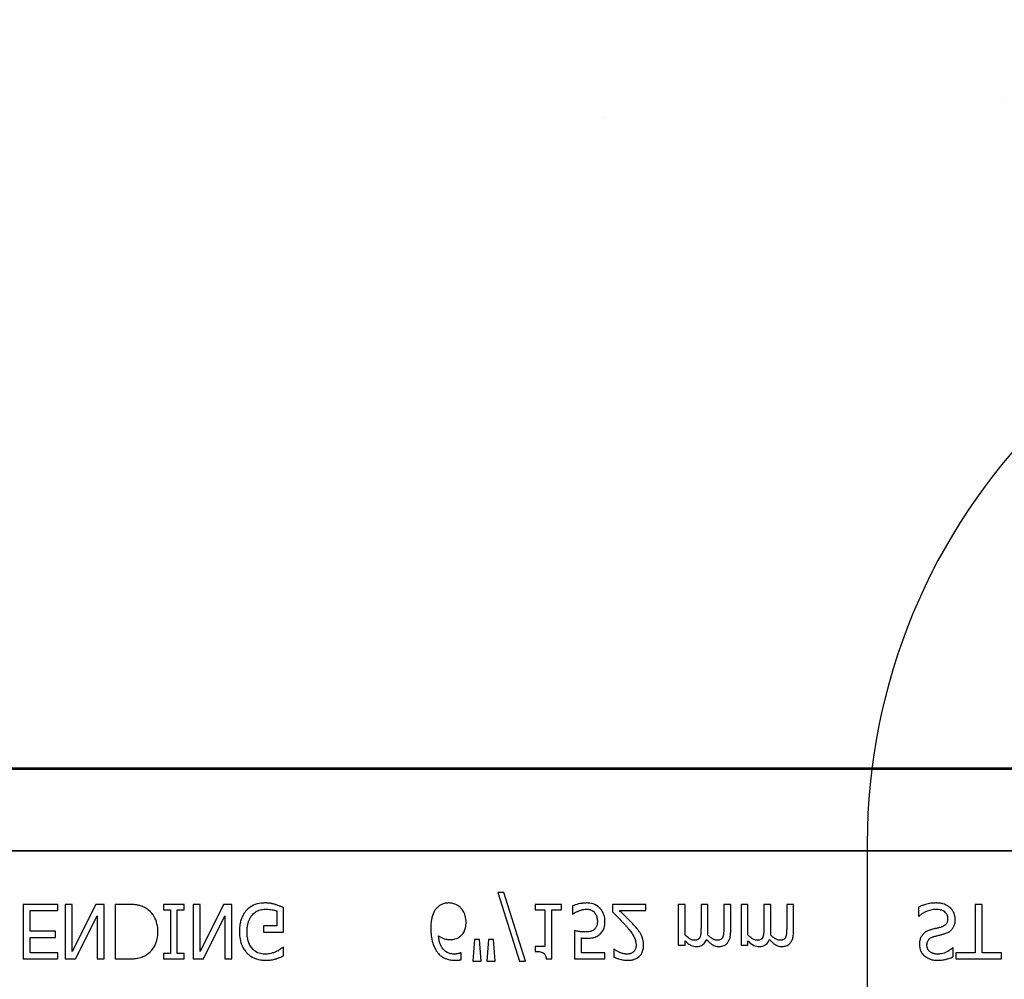
# Model space of a CAD drawing. Units: inches. Extents: x -79 to 141, y -44 to 182.
# Drawn here: x 40 to 42, y 75 to 77 of the extents above; entities that cross this region are included whole.
import ezdxf

# ---------------------------------------------------------------- set-up
doc = ezdxf.new("R2010")
doc.units = ezdxf.units.IN
doc.header["$MEASUREMENT"] = 0
doc.layers.add('FORM', color=7, linetype='Continuous')

msp = doc.modelspace()

# ---------------------------------------------------------------- hatches: boundary and pattern name
h = msp.add_hatch()
h.set_pattern_fill('AR-CONC', color=256, scale=0.644452)
h.set_pattern_definition([(50, (55.1707, 83.2155), (4.6224, -0.4044), [0.4833, -5.3167]), (355, (55.1707, 83.2155), (-0.8942, 4.8475), [0.3867, -4.2534]), (100.451, (55.556, 83.182), (3.7282, 4.4431), [0.4108, -4.5185]), (46.184, (55.1707, 84.5044), (6.8779, -1.0667), [0.725, -7.9751]), (96.636, (55.744, 84.4155), (6.0235, 6.2777), [0.6162, -6.7778]), (351.184, (55.171, 84.5044), (6.0235, 6.2777), [0.58, -6.38]), (21, (55.815, 84.182), (3.8468, -2.5947), [0.4833, -5.3167]), (326, (55.815, 84.182), (1.568, 4.6732), [0.3867, -4.2534]), (71.451, (56.1357, 83.966), (5.4148, 2.0786), [0.4108, -4.5185]), (37.5, (55.1707, 83.2155), (0.07836, 2.14534), [0, -4.20183, 0, -4.31783, 0, -4.2695]), (7.5, (55.1707, 83.2155), (1.69536, 2.5418), [0, -2.4618, 0, -4.10516, 0, -1.62724]), (327.5, (53.7335, 83.2155), (3.44023, -0.14536), [0, -1.61113, 0, -5.02673, 0, -6.67008]), (317.5, (53.089, 83.2155), (3.75836, 0.64513), [0, -2.09447, 0, -3.33826, 0, -4.73672])])
h.paths.add_polyline_path([(38.0864, 82.8438), (44.0864, 82.8438), (44.0864, 75.5902), (38.0864, 75.5902)])

# ---------------------------------------------------------------- linework, layer by layer
at = {"color": 0}
for p, q in [((39.3411, 75.5965), (42.8317, 75.5965)), ((39.3411, 75.5965), (42.8317, 75.5965)), ((42.8317, 75.5935), (39.3411, 75.5935)), ((39.3411, 75.5935), (42.8317, 75.5935)), ((38.0864, 75.4063), (44.0864, 75.4063)), ((44.0864, 75.4063), (38.0864, 75.4063)), ((40.6355, 75.3109), (40.6847, 75.1543)), ((40.6495, 75.3109), (40.6355, 75.3109)), ((40.6988, 75.1543), (40.6495, 75.3109)), ((39.6276, 75.284), (39.5485, 75.284)), ((39.5485, 75.284), (39.5485, 75.159)), ((39.5643, 75.2223), (39.5643, 75.2698)), ((39.5643, 75.2698), (39.6276, 75.2698)), ((39.6276, 75.2698), (39.6276, 75.284)), ((39.6608, 75.284), (39.645, 75.284)), ((39.645, 75.284), (39.645, 75.159)), ((39.7147, 75.284), (39.6608, 75.1762)), ((39.6608, 75.1762), (39.6608, 75.284)), ((39.7336, 75.284), (39.7147, 75.284)), ((39.7336, 75.159), (39.7336, 75.284)), ((39.7875, 75.284), (39.7589, 75.284)), ((39.7589, 75.284), (39.7589, 75.159)), ((39.9171, 75.284), (39.8697, 75.284)), ((39.8697, 75.284), (39.8697, 75.2714)), ((39.8697, 75.2714), (39.8855, 75.2714)), ((39.8855, 75.2714), (39.8855, 75.1717)), ((39.9013, 75.2714), (39.9171, 75.2714)), ((39.9013, 75.1717), (39.9013, 75.2714)), ((39.9171, 75.2714), (39.9171, 75.284)), ((39.9535, 75.284), (39.9377, 75.284)), ((39.9377, 75.284), (39.9377, 75.159)), ((40.0074, 75.284), (39.9535, 75.1762)), ((39.9535, 75.1762), (39.9535, 75.284)), ((40.0263, 75.284), (40.0074, 75.284)), ((40.0263, 75.159), (40.0263, 75.284)), ((40.1291, 75.2688), (40.1291, 75.235)), ((40.145, 75.2207), (40.145, 75.2763)), ((40.781, 75.284), (40.7209, 75.284)), ((40.7209, 75.284), (40.7209, 75.2714)), ((40.7209, 75.2714), (40.7431, 75.2714)), ((40.7431, 75.2714), (40.7431, 75.1875)), ((40.7589, 75.2714), (40.781, 75.2714)), ((40.7589, 75.159), (40.7589, 75.2714)), ((40.781, 75.2714), (40.781, 75.284)), ((40.8064, 75.2799), (40.8064, 75.2619)), ((40.8064, 75.2619), (40.8075, 75.2619)), ((40.9741, 75.284), (40.8981, 75.284)), ((40.8981, 75.284), (40.8981, 75.2666)), ((40.9137, 75.2698), (40.9741, 75.2698)), ((40.9741, 75.2698), (40.9741, 75.284)), ((41.0643, 75.284), (41.0485, 75.284)), ((41.0485, 75.284), (41.0485, 75.1907)), ((41.0643, 75.2137), (41.0643, 75.284)), ((41.1165, 75.284), (41.1007, 75.284)), ((41.1007, 75.284), (41.1007, 75.2292)), ((41.1165, 75.222), (41.1165, 75.284)), ((41.1687, 75.284), (41.1529, 75.284)), ((41.1529, 75.284), (41.1529, 75.2292)), ((41.1687, 75.2222), (41.1687, 75.284)), ((41.2083, 75.284), (41.1924, 75.284)), ((41.1924, 75.284), (41.1924, 75.1907)), ((41.2083, 75.2137), (41.2083, 75.284)), ((41.2605, 75.284), (41.2447, 75.284)), ((41.2447, 75.284), (41.2447, 75.2292)), ((41.2605, 75.222), (41.2605, 75.284)), ((41.3127, 75.284), (41.2969, 75.284)), ((41.2969, 75.284), (41.2969, 75.2292)), ((41.3127, 75.2222), (41.3127, 75.284)), ((41.5991, 75.2776), (41.5991, 75.2571)), ((41.7447, 75.284), (41.7288, 75.284)), ((41.7288, 75.284), (41.7288, 75.1733)), ((41.7447, 75.1733), (41.7447, 75.284)), ((39.6687, 75.159), (39.7178, 75.258)), ((39.7178, 75.258), (39.7178, 75.159)), ((39.9614, 75.159), (40.0105, 75.258)), ((40.0105, 75.258), (40.0105, 75.159)), ((41.5991, 75.2571), (41.6002, 75.2571)), ((39.6228, 75.2223), (39.5643, 75.2223)), ((39.6228, 75.2081), (39.6228, 75.2223)), ((40.1291, 75.235), (40.0991, 75.235)), ((40.0991, 75.235), (40.0991, 75.2207)), ((40.0991, 75.2207), (40.145, 75.2207)), ((40.8111, 75.2239), (40.8111, 75.159)), ((39.5643, 75.1733), (39.5643, 75.2081)), ((39.5643, 75.2081), (39.6228, 75.2081)), ((40.5822, 75.2033), (40.5785, 75.1543)), ((40.5938, 75.2033), (40.5822, 75.2033)), ((40.5975, 75.1543), (40.5938, 75.2033)), ((40.6139, 75.2033), (40.6102, 75.1543)), ((40.6254, 75.2033), (40.6139, 75.2033)), ((40.6291, 75.1543), (40.6254, 75.2033)), ((40.8269, 75.1733), (40.8269, 75.2072)), ((41.0643, 75.1907), (41.0643, 75.2005)), ((41.2083, 75.1907), (41.2083, 75.2005)), ((39.6276, 75.1733), (39.5643, 75.1733)), ((39.6276, 75.159), (39.6276, 75.1733)), ((39.8855, 75.1717), (39.8697, 75.1717)), ((39.8697, 75.1717), (39.8697, 75.159)), ((39.9171, 75.1717), (39.9013, 75.1717)), ((39.9171, 75.159), (39.9171, 75.1717)), ((40.145, 75.1859), (40.1435, 75.1859)), ((40.145, 75.1663), (40.145, 75.1859)), ((40.5516, 75.1733), (40.5509, 75.1733)), ((40.5516, 75.1576), (40.5516, 75.1733)), ((40.7431, 75.1875), (40.7209, 75.1875)), ((40.7209, 75.1875), (40.7209, 75.1764)), ((40.8807, 75.1733), (40.8269, 75.1733)), ((40.8807, 75.159), (40.8807, 75.1733)), ((40.9022, 75.1812), (40.9013, 75.1812)), ((40.9013, 75.1812), (40.9013, 75.1634)), ((41.0485, 75.1907), (41.0643, 75.1907)), ((41.1924, 75.1907), (41.2083, 75.1907)), ((41.6782, 75.1843), (41.677, 75.1843)), ((41.6782, 75.1641), (41.6782, 75.1843)), ((41.7288, 75.1733), (41.6845, 75.1733)), ((41.6845, 75.1733), (41.6845, 75.159)), ((41.789, 75.1733), (41.7447, 75.1733)), ((41.789, 75.159), (41.789, 75.1733)), ((39.5485, 75.159), (39.6276, 75.159)), ((39.645, 75.159), (39.6687, 75.159)), ((39.7178, 75.159), (39.7336, 75.159)), ((39.7589, 75.159), (39.7872, 75.159)), ((39.8697, 75.159), (39.9171, 75.159)), ((39.9377, 75.159), (39.9614, 75.159)), ((40.0105, 75.159), (40.0263, 75.159)), ((40.5785, 75.1543), (40.5975, 75.1543)), ((40.6102, 75.1543), (40.6291, 75.1543)), ((40.6847, 75.1543), (40.6988, 75.1543)), ((40.7461, 75.159), (40.7589, 75.159)), ((40.8111, 75.159), (40.8807, 75.159)), ((41.6845, 75.159), (41.789, 75.159))]:
    msp.add_line(p, q, dxfattribs=at)
for points in [[(40.1033, 75.2872, 0.006931), (40.0988, 75.2871, 0.072116), (40.0799, 75.2834, 0.089137), (40.0644, 75.2748, 0.016499), (40.0622, 75.2728, 0.005198), (40.06, 75.2707)], [(40.1265, 75.2834, 0.00414), (40.1243, 75.2841, 0.009007), (40.1222, 75.2847, -0.00051), (40.1194, 75.2854, 0.005777), (40.1179, 75.2857, 0.007137), (40.1165, 75.286, 0.006047), (40.1143, 75.2864, 0.009218), (40.1129, 75.2867, 0.009887), (40.1114, 75.2868, 0.004795), (40.1092, 75.287, 0.007664), (40.107, 75.2871, 0.009421), (40.1048, 75.2872, 0.002861), (40.1033, 75.2872)], [(40.5232, 75.2872, 0.008536), (40.5203, 75.2871, 0.027027), (40.5165, 75.2867, 0.021931), (40.5127, 75.286, 0.065312), (40.5047, 75.2828, 0.049292), (40.4992, 75.2791, 0.01527), (40.4977, 75.2778, 0.008005), (40.4964, 75.2764, 0.002), (40.4957, 75.2757)], [(40.551, 75.2752, 0.009381), (40.5489, 75.2773, 0.035313), (40.5451, 75.2804, 0.044567), (40.5393, 75.2838, 0.036421), (40.5347, 75.2855, 0.059114), (40.5261, 75.2871, 0.008419), (40.5232, 75.2872)], [(40.8391, 75.2872, 0.004749), (40.8359, 75.2871, 0.030555), (40.8275, 75.2863, 0.046951), (40.8132, 75.2828, 0.023574), (40.8083, 75.2808, 0.004739), (40.8064, 75.2799)], [(40.8698, 75.2749, 0.00579), (40.8683, 75.2764, 0.037728), (40.865, 75.2792, 0.105558), (40.8496, 75.2861, 0.043308), (40.8423, 75.2871, 0.007524), (40.8391, 75.2872)], [(41.6396, 75.2872, 0.004001), (41.6356, 75.2871, 0.033866), (41.6239, 75.286, 0.026829), (41.6175, 75.2846, 0.014709), (41.6124, 75.2831, 0.015605), (41.6051, 75.2803, 0.011664), (41.6015, 75.2787, 0.004061), (41.5991, 75.2776)], [(41.6718, 75.2757, 0.004763), (41.6701, 75.2772, 0.031324), (41.6666, 75.2798, 0.035476), (41.6609, 75.2831, 0.045997), (41.6548, 75.2854, 0.04178), (41.6472, 75.2868, 0.013797), (41.6439, 75.2871, 0.005353), (41.6417, 75.2871, 0.002973), (41.6396, 75.2872)], [(39.8316, 75.274, 0.009757), (39.8279, 75.2762, 0.02697), (39.8227, 75.2787, 0.024326), (39.8174, 75.2807, 0.033997), (39.8104, 75.2824, 0.00907), (39.8076, 75.2828, 0.024758), (39.7961, 75.2839, 0.011272), (39.7875, 75.284)], [(39.857, 75.2217, 0.006939), (39.8569, 75.2254, 0.068085), (39.8536, 75.244, 0.037062), (39.85, 75.2528, 0.022117), (39.8467, 75.2585, 0.014614), (39.8451, 75.2609, 0.08418), (39.8332, 75.2729, 0.004423), (39.8316, 75.274)], [(40.06, 75.2707, 0.006232), (40.0579, 75.2682, 0.038347), (40.054, 75.2628, 0.033337), (40.0501, 75.2554, 0.032227), (40.0472, 75.2476, 0.032048), (40.045, 75.2379, 0.032058), (40.0438, 75.2263, 0.005094), (40.0437, 75.2213)], [(40.0727, 75.2595, -0.004756), (40.0741, 75.2611, -0.041641), (40.078, 75.2647, -0.083434), (40.0883, 75.2705, -0.07384), (40.0998, 75.2728, -0.007835), (40.1031, 75.273)], [(40.1031, 75.273, -0.002308), (40.1064, 75.2729, -0.035182), (40.1188, 75.2717, -0.023287), (40.1236, 75.2706, -0.007823), (40.1252, 75.2702, -0.020352), (40.1276, 75.2694, -0.004675), (40.1291, 75.2688)], [(40.145, 75.2763, 0.005276), (40.1404, 75.2782, 0.002018), (40.137, 75.2797, 0.004241), (40.1347, 75.2806, 0.019109), (40.1288, 75.2827, 0.00221), (40.1265, 75.2834)], [(40.4957, 75.2757, 0.011778), (40.4932, 75.2728, 0.042348), (40.4899, 75.2675, 0.018667), (40.4881, 75.264, 0.04529), (40.4846, 75.2537, 0.01376), (40.4836, 75.2492, 0.012606), (40.4831, 75.2461, 0.029954), (40.482, 75.2322, 0.004675), (40.482, 75.2291)], [(40.5627, 75.2433, 0.006968), (40.5626, 75.2466, 0.079135), (40.5595, 75.2614, 0.01725), (40.5582, 75.2644, 0.026556), (40.5562, 75.2683, 0.010985), (40.5551, 75.2701, 0.036526), (40.5525, 75.2736, 0.00585), (40.551, 75.2752)], [(40.8075, 75.2619, -0.005628), (40.8083, 75.2625, -0.013621), (40.8091, 75.263, -0.005733), (40.8111, 75.2643, -0.012488), (40.8123, 75.265, -0.012678), (40.8157, 75.2667, -0.011572), (40.8183, 75.2679, -0.004433), (40.8209, 75.269)], [(40.8209, 75.269, -0.003288), (40.8242, 75.2702, -0.007132), (40.827, 75.2711, -0.015162), (40.8298, 75.2719, -0.043931), (40.8356, 75.2728, -0.005676), (40.8368, 75.2729, -0.004533), (40.8391, 75.273)], [(40.8391, 75.273, -0.00725), (40.841, 75.2729, -0.024386), (40.8435, 75.2726, -0.020748), (40.8453, 75.2722, -0.019719), (40.8478, 75.2715, -0.106978), (40.8551, 75.2673, -0.01405), (40.8557, 75.2666, -0.009822), (40.8566, 75.2657, -0.002452), (40.857, 75.2652)], [(40.857, 75.2652, -0.00523), (40.8578, 75.2642, -0.032872), (40.8593, 75.2619, -0.023248), (40.8606, 75.2594, -0.020934), (40.8614, 75.2575, -0.062209), (40.8631, 75.2495, -0.016056), (40.8633, 75.2468, -0.004303), (40.8633, 75.2447)], [(40.8807, 75.2446, 0.007437), (40.8806, 75.2477, 0.029958), (40.8801, 75.2528, 0.067179), (40.8765, 75.2646, 0.049109), (40.8724, 75.2717, 0.015088), (40.8711, 75.2733, 0.004769), (40.8698, 75.2749)], [(40.8981, 75.2666, -0.001124), (40.9057, 75.2592, -0.004442), (40.9151, 75.2498, -0.010764), (40.9242, 75.2401, -0.002198), (40.9277, 75.2362)], [(40.9464, 75.2372, 0.003019), (40.9425, 75.2414, 0.004329), (40.9385, 75.2456, 0.003419), (40.9345, 75.2497, 0.004239), (40.9304, 75.2538, 0.001513), (40.9179, 75.2658, 0.002242), (40.9137, 75.2698)], [(41.6002, 75.2571, -0.008582), (41.6032, 75.2597, -0.032728), (41.6085, 75.2636, -0.098811), (41.6304, 75.2723, -0.034454), (41.6356, 75.2729, -0.005359), (41.6382, 75.273)], [(41.6382, 75.273, -0.005226), (41.6406, 75.2729, -0.03672), (41.6473, 75.2721, -0.070298), (41.6549, 75.2696, -0.071875), (41.6594, 75.2664, -0.036419), (41.6615, 75.2642, -0.059291), (41.6637, 75.2605, -0.066951), (41.6652, 75.2559, -0.038561), (41.6655, 75.2528, -0.007402), (41.6655, 75.2516)], [(41.6829, 75.2488, 0.004511), (41.6829, 75.2507, 0.031565), (41.6825, 75.2544, 0.031885), (41.6813, 75.2599, 0.046012), (41.6785, 75.2668, 0.053196), (41.6743, 75.273, 0.014811), (41.6731, 75.2744, 0.004666), (41.6718, 75.2757)], [(40.0611, 75.2208, -0.004001), (40.0612, 75.2247, -0.028241), (40.062, 75.2336, -0.027917), (40.0635, 75.2412, -0.067683), (40.0689, 75.2542, -0.028366), (40.0711, 75.2574, -0.006077), (40.0727, 75.2595)], [(40.5493, 75.2109, 0.005773), (40.551, 75.2123, 0.094177), (40.558, 75.2213, 0.04643), (40.5606, 75.2276, 0.032005), (40.5619, 75.2331, 0.033828), (40.5626, 75.2399, 0.00636), (40.5627, 75.2433)], [(40.8633, 75.2447, -0.003926), (40.8633, 75.2428, -0.010166), (40.8632, 75.2409, -0.021581), (40.8629, 75.2384, -0.033582), (40.8621, 75.2354, -0.041972), (40.8609, 75.2325, -0.040648), (40.8593, 75.2298, -0.041852), (40.8577, 75.2279, -0.011546), (40.8567, 75.227, -0.002884), (40.8563, 75.2266)], [(40.8677, 75.2143, 0.009152), (40.8698, 75.216, 0.045047), (40.8732, 75.2195, 0.121792), (40.8796, 75.2329, 0.044437), (40.8807, 75.2414, 0.006106), (40.8807, 75.2446)], [(41.6655, 75.2516, -0.004154), (41.6655, 75.2499, -0.016474), (41.6653, 75.2479, -0.092503), (41.6633, 75.2412, -0.119463), (41.6584, 75.2356, -0.066529), (41.6533, 75.2329, -0.008936), (41.6517, 75.2323, -0.002231), (41.6509, 75.232)], [(41.6586, 75.2168, 0.006366), (41.6612, 75.2177, 0.057747), (41.6697, 75.2219, 0.055186), (41.6749, 75.2263, 0.069627), (41.6792, 75.2324, 0.027606), (41.6807, 75.2355, 0.064705), (41.6827, 75.244, 0.021319), (41.6829, 75.2474, 0.004393), (41.6829, 75.2488)], [(39.8318, 75.1689, 0.009625), (39.8349, 75.1712, 0.112346), (39.85, 75.1893, 0.039589), (39.8533, 75.1972, 0.031478), (39.8553, 75.2046, 0.024396), (39.8565, 75.2121, 0.011153), (39.8568, 75.2159, 0.011915), (39.857, 75.2197, 0.003068), (39.857, 75.2217)], [(40.0437, 75.2213, 0.005611), (40.0438, 75.2164, 0.050184), (40.0461, 75.2003, 0.066315), (40.0526, 75.1837, 0.047873), (40.0581, 75.1757, 0.004907), (40.0602, 75.1732)], [(40.1017, 75.1701, -0.010439), (40.0983, 75.1702, -0.187951), (40.075, 75.1809, -0.101184), (40.0652, 75.1962, -0.042138), (40.0627, 75.205, -0.042114), (40.0612, 75.2163, -0.006738), (40.0611, 75.2208)], [(40.482, 75.2291, 0.004652), (40.4821, 75.2239, 0.019208), (40.4826, 75.2152, 0.012154), (40.4835, 75.2084, 0.048842), (40.4877, 75.1916, 0.031323), (40.4911, 75.1837, 0.022821), (40.4937, 75.1792, 0.004696), (40.4955, 75.1762)], [(40.8358, 75.2207, -0.002888), (40.8326, 75.2208, -0.027098), (40.8249, 75.2214, -0.006581), (40.8218, 75.2219, -0.003544), (40.8187, 75.2224, -0.002174), (40.8157, 75.223, -0.01403), (40.8111, 75.2239)], [(40.8563, 75.2266, -0.009384), (40.855, 75.2255, -0.054903), (40.8518, 75.2236, -0.039865), (40.8486, 75.2224, -0.017343), (40.8466, 75.2219, -0.032289), (40.8405, 75.2209, -0.014866), (40.8378, 75.2208, -0.004164), (40.8358, 75.2207)], [(40.9277, 75.2362, -0.004827), (40.932, 75.2312, -0.006859), (40.9362, 75.2262, -0.006226), (40.9392, 75.2223, -0.021721), (40.9448, 75.2142, -0.050215), (40.9492, 75.2055, -0.04699), (40.9514, 75.1976, -0.024572), (40.9518, 75.1943, -0.008667), (40.9519, 75.191)], [(40.963, 75.2156, 0.003903), (40.9612, 75.2186, 0.025429), (40.9574, 75.2242, 0.006607), (40.9553, 75.2269, 0.014942), (40.9487, 75.2347, 0.002173), (40.9464, 75.2372)], [(41.1007, 75.2292, -0.002458), (41.1006, 75.2252, -0.003931), (41.1005, 75.2226, -0.018073), (41.1001, 75.2167, -0.01017), (41.0998, 75.2141, -0.060465), (41.0986, 75.2096, -0.006407), (41.0981, 75.2084)], [(41.1162, 75.214, 0.00309), (41.1163, 75.216, 0.001146), (41.1164, 75.2185, 0.004417), (41.1165, 75.2195, 0.004855), (41.1165, 75.2205, 0.003033), (41.1165, 75.222)], [(41.1529, 75.2292, -0.002458), (41.1528, 75.2252, -0.003931), (41.1527, 75.2226, -0.018073), (41.1523, 75.2167, -0.01017), (41.152, 75.2141, -0.060465), (41.1509, 75.2096, -0.006407), (41.1504, 75.2084)], [(41.161, 75.1955, 0.010252), (41.1623, 75.1972, 0.035098), (41.164, 75.1999, 0.062648), (41.1672, 75.2081, 0.026689), (41.1681, 75.2125, 0.02747), (41.1686, 75.2187, 0.004073), (41.1687, 75.2204, 0.002262), (41.1687, 75.2222)], [(41.2447, 75.2292, -0.002458), (41.2446, 75.2252, -0.003931), (41.2445, 75.2226, -0.018073), (41.2441, 75.2167, -0.01017), (41.2438, 75.2141, -0.060465), (41.2426, 75.2096, -0.006407), (41.2421, 75.2084)], [(41.2602, 75.214, 0.00309), (41.2603, 75.216, 0.001146), (41.2604, 75.2185, 0.004417), (41.2605, 75.2195, 0.004855), (41.2605, 75.2205, 0.003033), (41.2605, 75.222)], [(41.2969, 75.2292, -0.002458), (41.2968, 75.2252, -0.003931), (41.2967, 75.2226, -0.018073), (41.2963, 75.2167, -0.01017), (41.296, 75.2141, -0.060465), (41.2948, 75.2096, -0.006407), (41.2943, 75.2084)], [(41.305, 75.1955, 0.010252), (41.3063, 75.1972, 0.035098), (41.308, 75.1999, 0.062648), (41.3112, 75.2081, 0.026689), (41.3121, 75.2125, 0.02747), (41.3126, 75.2187, 0.004073), (41.3127, 75.2204, 0.002262), (41.3127, 75.2222)], [(41.6288, 75.2263, 0.005726), (41.626, 75.2254, 0.038673), (41.6185, 75.2225, 0.059303), (41.6118, 75.2181, 0.025343), (41.6096, 75.2161, 0.00596), (41.6086, 75.215)], [(41.6509, 75.232, -0.004027), (41.6468, 75.2308, -0.00858), (41.6427, 75.2297, -0.00317), (41.6399, 75.2291, 0.006744), (41.6371, 75.2284, -0.001907), (41.6316, 75.227, 0.001767), (41.6288, 75.2263)], [(41.6336, 75.2102, -0.000239), (41.6383, 75.2114, -0.004744), (41.6414, 75.2123, -0.000976), (41.6493, 75.2142, 0.004026), (41.6524, 75.215, 0.00334), (41.6555, 75.2159, 0.00549), (41.6586, 75.2168)], [(40.5355, 75.1701, -0.009741), (40.5326, 75.1702, -0.070926), (40.5232, 75.1722, -0.142357), (40.5095, 75.1824, -0.060876), (40.505, 75.1898, -0.050865), (40.5014, 75.2008, -0.0269), (40.5001, 75.2084, -0.00521), (40.4997, 75.2122)], [(40.4997, 75.2122, 0.006603), (40.5019, 75.2107, 0.019666), (40.5048, 75.2089, 0.015174), (40.5079, 75.2073, 0.04088), (40.5143, 75.2048, 0.025711), (40.5177, 75.204, 0.033734), (40.5228, 75.2034, 0.007134), (40.5254, 75.2033)], [(40.5254, 75.2033, 0.004358), (40.5278, 75.2034, 0.02841), (40.5334, 75.2039, 0.026498), (40.5373, 75.2047, 0.058434), (40.5432, 75.2069, 0.034607), (40.5473, 75.2094, 0.006764), (40.5493, 75.2109)], [(40.8269, 75.2072, 0.003008), (40.8291, 75.2069, 0.008715), (40.8319, 75.2067, 0.004671), (40.8348, 75.2066, 0.005846), (40.837, 75.2065, 0.002013), (40.8384, 75.2065)], [(40.8384, 75.2065, 0.004788), (40.8423, 75.2066, 0.016374), (40.8471, 75.2069, 0.021309), (40.8528, 75.2077, 0.018786), (40.8557, 75.2083, 0.080685), (40.8653, 75.2127, 0.00919), (40.8677, 75.2143)], [(40.9693, 75.1905, 0.005303), (40.9693, 75.193, 0.079346), (40.9663, 75.2082, 0.01882), (40.9648, 75.212, 0.015088), (40.9637, 75.2142, 0.004976), (40.963, 75.2156)], [(41.0853, 75.2018, -0.010063), (41.0838, 75.2018, -0.050579), (41.0811, 75.2023, -0.065062), (41.0758, 75.2046, -0.056262), (41.0665, 75.2116, -0.004206), (41.0654, 75.2126, -0.002337), (41.0643, 75.2137)], [(41.0643, 75.2005, 0.007397), (41.0669, 75.1979, 0.044595), (41.0748, 75.1918, 0.133867), (41.0876, 75.1876, 0.004974), (41.0895, 75.1875)], [(41.0981, 75.2084, -0.005799), (41.0977, 75.2075, -0.148891), (41.0935, 75.2034, -0.06716), (41.0903, 75.2022, -0.025119), (41.0887, 75.2019, -0.017363), (41.0873, 75.2018, -0.006621), (41.0863, 75.2018, -0.003677), (41.0853, 75.2018)], [(41.0895, 75.1875, 0.005241), (41.0914, 75.1876, 0.056097), (41.0972, 75.1885, 0.1018), (41.1059, 75.1926, 0.066942), (41.1096, 75.1964, 0.055431), (41.1124, 75.201, 0.009078), (41.1131, 75.2027, 0.002267), (41.1135, 75.2036)], [(41.1135, 75.2036, 0.006963), (41.1164, 75.2006, 0.031185), (41.1225, 75.1949, 0.03702), (41.1277, 75.1913, 0.09764), (41.1375, 75.1878, 0.020104), (41.1396, 75.1876, 0.006693), (41.1417, 75.1875)], [(41.1376, 75.2018, -0.010401), (41.136, 75.2019, -0.042692), (41.1337, 75.2023, -0.009528), (41.1329, 75.2025, -0.05127), (41.1285, 75.2042, -0.01872), (41.1265, 75.2054, -0.030414), (41.1214, 75.2091, -0.018502), (41.1184, 75.2118, -0.005142), (41.1162, 75.214)], [(41.1504, 75.2084, -0.00747), (41.1499, 75.2075, -0.062009), (41.1485, 75.2056, -0.044993), (41.1471, 75.2043, -0.08838), (41.1435, 75.2025, -0.028435), (41.1418, 75.2021, -0.025479), (41.1399, 75.2018, -0.008765), (41.139, 75.2018, -0.005474), (41.1376, 75.2018)], [(41.1417, 75.1875, 0.006724), (41.1437, 75.1876, 0.066473), (41.151, 75.1889, 0.064442), (41.1565, 75.1915, 0.038129), (41.1586, 75.1931, 0.014423), (41.1596, 75.194, 0.009225), (41.161, 75.1955)], [(41.2293, 75.2018, -0.010063), (41.2278, 75.2018, -0.050579), (41.2251, 75.2023, -0.065062), (41.2198, 75.2046, -0.056262), (41.2105, 75.2116, -0.004206), (41.2094, 75.2126, -0.002337), (41.2083, 75.2137)], [(41.2083, 75.2005, 0.007397), (41.2109, 75.1979, 0.044595), (41.2188, 75.1918, 0.133867), (41.2316, 75.1876, 0.004974), (41.2335, 75.1875)], [(41.2421, 75.2084, -0.005799), (41.2417, 75.2075, -0.148891), (41.2375, 75.2034, -0.06716), (41.2343, 75.2022, -0.025119), (41.2327, 75.2019, -0.017363), (41.2312, 75.2018, -0.006621), (41.2303, 75.2018, -0.003677), (41.2293, 75.2018)], [(41.2335, 75.1875, 0.005241), (41.2354, 75.1876, 0.056097), (41.2411, 75.1885, 0.1018), (41.2499, 75.1926, 0.066942), (41.2536, 75.1964, 0.055431), (41.2563, 75.201, 0.009078), (41.2571, 75.2027, 0.002267), (41.2575, 75.2036)], [(41.2575, 75.2036, 0.006963), (41.2604, 75.2006, 0.031185), (41.2665, 75.1949, 0.03702), (41.2717, 75.1913, 0.09764), (41.2815, 75.1878, 0.020104), (41.2836, 75.1876, 0.006693), (41.2857, 75.1875)], [(41.2815, 75.2018, -0.010401), (41.28, 75.2019, -0.042692), (41.2776, 75.2023, -0.009528), (41.2769, 75.2025, -0.05127), (41.2725, 75.2042, -0.01872), (41.2705, 75.2054, -0.030414), (41.2653, 75.2091, -0.018502), (41.2624, 75.2118, -0.005142), (41.2602, 75.214)], [(41.2943, 75.2084, -0.00747), (41.2939, 75.2075, -0.062009), (41.2925, 75.2056, -0.044993), (41.2911, 75.2043, -0.08838), (41.2875, 75.2025, -0.028435), (41.2858, 75.2021, -0.025479), (41.2839, 75.2018, -0.008765), (41.283, 75.2018, -0.005474), (41.2815, 75.2018)], [(41.2857, 75.1875, 0.006724), (41.2877, 75.1876, 0.066473), (41.295, 75.1889, 0.064442), (41.3004, 75.1915, 0.038129), (41.3026, 75.1931, 0.014423), (41.3036, 75.194, 0.009225), (41.305, 75.1955)], [(41.6086, 75.215, 0.004651), (41.6076, 75.2138, 0.038109), (41.6054, 75.2107, 0.060477), (41.6022, 75.2036, 0.025651), (41.6015, 75.2006, 0.02291), (41.6009, 75.1968, 0.016397), (41.6007, 75.1945, 0.006346), (41.6007, 75.1921)], [(41.6181, 75.1902, -0.004562), (41.6181, 75.1919, -0.023963), (41.6184, 75.1945, -0.098857), (41.6208, 75.2013, -0.071672), (41.6235, 75.2047, -0.091224), (41.63, 75.2088, -0.010898), (41.6312, 75.2093, -0.007581), (41.6328, 75.2099, -0.001894), (41.6336, 75.2102)], [(40.0602, 75.1732, 0.005354), (40.0623, 75.1711, 0.036095), (40.0669, 75.1672, 0.069141), (40.0801, 75.16, 0.043758), (40.0903, 75.1571, 0.036679), (40.0993, 75.156, 0.007704), (40.1038, 75.1559)], [(40.1276, 75.1758, -0.007186), (40.1253, 75.1747, -0.022901), (40.1214, 75.1733, -0.006024), (40.1198, 75.1728, -0.013031), (40.1158, 75.1717, -0.053278), (40.1042, 75.1702, -0.004123), (40.1017, 75.1701)], [(40.1435, 75.1859, -0.004975), (40.1408, 75.1837, -0.019257), (40.1365, 75.1805, -0.025304), (40.1335, 75.1786, -0.011211), (40.1308, 75.1773, -0.005305), (40.1287, 75.1763, -0.001328), (40.1276, 75.1758)], [(40.4955, 75.1762, 0.005126), (40.4974, 75.1738, 0.072001), (40.5061, 75.1654, 0.072814), (40.5182, 75.159, 0.048042), (40.527, 75.1567, 0.024053), (40.5338, 75.156, 0.01078), (40.536, 75.1559, 0.003938), (40.5375, 75.1559)], [(40.5509, 75.1733, -0.008577), (40.55, 75.1728, -0.021052), (40.5491, 75.1725, -0.007886), (40.5481, 75.1721, -0.00843), (40.5467, 75.1717, -0.014529), (40.5453, 75.1713, -0.017493), (40.5419, 75.1706, -0.027237), (40.5385, 75.1702, -0.004572), (40.5375, 75.1702, -0.00365), (40.5355, 75.1701)], [(40.7209, 75.1764, -0.003634), (40.7231, 75.1764, -0.044177), (40.7323, 75.1754, -0.061422), (40.738, 75.1735, -0.027027), (40.7395, 75.1728, -0.072191), (40.742, 75.1707, -0.06769), (40.7438, 75.168, -0.062378), (40.7454, 75.1639, -0.02728), (40.7459, 75.1612, -0.00874), (40.7461, 75.159)], [(40.9139, 75.1741, -0.004941), (40.912, 75.175, -0.025633), (40.9089, 75.1767, -0.005614), (40.9079, 75.1773, -0.00863), (40.905, 75.1792, -0.005508), (40.9036, 75.1802, -0.003169), (40.9022, 75.1812)], [(40.9312, 75.1701, -0.0054), (40.9289, 75.1702, -0.010833), (40.9273, 75.1704, -0.023536), (40.9245, 75.1708, -0.036905), (40.917, 75.1729, -0.005569), (40.9149, 75.1737, -0.001392), (40.9139, 75.1741)], [(40.946, 75.1752, -0.004388), (40.9452, 75.1746, -0.044982), (40.9427, 75.1729, -0.038236), (40.94, 75.1716, -0.020233), (40.9381, 75.171, -0.019401), (40.9366, 75.1706, -0.021705), (40.9342, 75.1703, -0.017595), (40.9327, 75.1701, -0.007208), (40.9312, 75.1701)], [(40.9328, 75.1559, 0.009164), (40.9363, 75.156, 0.045863), (40.9451, 75.1573, 0.091868), (40.9564, 75.1625, 0.078497), (40.9633, 75.1694, 0.031615), (40.9652, 75.1725, 0.032545), (40.967, 75.1765, 0.042088), (40.9685, 75.1816, 0.02417), (40.9691, 75.1861, 0.016932), (40.9693, 75.1887, 0.005183), (40.9693, 75.1905)], [(40.9519, 75.191, -0.006206), (40.9519, 75.1894, -0.054619), (40.9511, 75.184, -0.043609), (40.9498, 75.1805, -0.029107), (40.9487, 75.1786, -0.03682), (40.9473, 75.1766, -0.014126), (40.9468, 75.176, -0.006623), (40.946, 75.1752)], [(41.6007, 75.1921, 0.010512), (41.6008, 75.1893, 0.183838), (41.6105, 75.1679, 0.140563), (41.6295, 75.1573, 0.046114), (41.638, 75.156, 0.008345), (41.6418, 75.1559)], [(41.6432, 75.1701, -0.008887), (41.6409, 75.1702, -0.018545), (41.6387, 75.1703, -0.012154), (41.6364, 75.1707, -0.02886), (41.6337, 75.1713, -0.016569), (41.6315, 75.172, -0.03203), (41.629, 75.1731, -0.075528), (41.6235, 75.177, -0.049057), (41.6209, 75.18, -0.035368), (41.6198, 75.182, -0.024519), (41.6192, 75.1835, -0.028577), (41.6187, 75.1852, -0.015132), (41.6183, 75.1868, -0.036438), (41.6181, 75.1891, -0.008963), (41.6181, 75.1902)], [(41.677, 75.1843, -0.005092), (41.6753, 75.1828, -0.031658), (41.6716, 75.1798, -0.051906), (41.6603, 75.1736, -0.075708), (41.6479, 75.1704, -0.011665), (41.6455, 75.1702, -0.006474), (41.6432, 75.1701)], [(39.7872, 75.159, 0.005532), (39.793, 75.1591, 0.007952), (39.7988, 75.1594, 0.017826), (39.8074, 75.1602, 0.049294), (39.8201, 75.1633, 0.020314), (39.8254, 75.1654, 0.027998), (39.8293, 75.1674, 0.007282), (39.8318, 75.1689)], [(40.1038, 75.1559, 0.00304), (40.1067, 75.1559, 0.027721), (40.1141, 75.1565, 0.030941), (40.1243, 75.1585, 0.002791), (40.1271, 75.1592)], [(40.1271, 75.1592, 0.002729), (40.1294, 75.16, 0.018159), (40.1339, 75.1616, 0.004006), (40.1362, 75.1625, 0.002602), (40.1406, 75.1644, 0.00844), (40.1439, 75.1658, 0.001989), (40.145, 75.1663)], [(40.5375, 75.1559, 0.0021), (40.5393, 75.1559, 0.020399), (40.5438, 75.1561, 0.00858), (40.5464, 75.1564, 0.009857), (40.5477, 75.1566, 0.019843), (40.5495, 75.157, 0.008644), (40.5508, 75.1573, 0.002615), (40.5516, 75.1576)], [(40.9013, 75.1634, 0.008943), (40.9041, 75.1621, 0.014129), (40.9069, 75.161, 0.014593), (40.9118, 75.1594, 0.012764), (40.9176, 75.1578, 0.036282), (40.9277, 75.1561, 0.011151), (40.9297, 75.156, 0.007342), (40.9328, 75.1559)], [(41.6418, 75.1559, 0.005375), (41.6453, 75.1559, 0.020304), (41.6512, 75.1563, 0.016399), (41.657, 75.1572, 0.025934), (41.665, 75.159, 0.01787), (41.6706, 75.1608, 0.023467), (41.6761, 75.1631, 0.004507), (41.6782, 75.1641)]]:
    msp.add_lwpolyline(points, format="xyb", dxfattribs=at)
at = {"layer": 'FORM'}
msp.add_lwpolyline([(48.4004, 76.7986), (42.8564, 76.7986, 0.414214), (41.4814, 75.4236), (41.4814, 74.2161), (41.8564, 74.2161), (41.8564, 75.4236, -0.414214), (42.8564, 76.4236), (48.4004, 76.4236)], format="xyb", dxfattribs=at)

doc.saveas('drawing.dxf')
